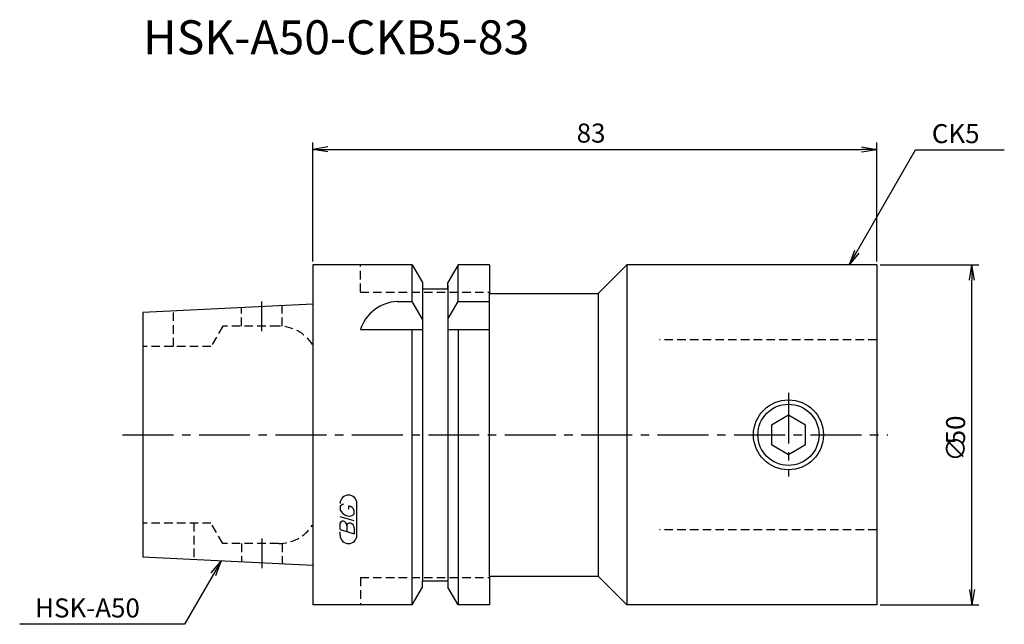
# Model space of a CAD drawing. Extents: x -43 to 102, y -28 to 61.
import ezdxf

# ---------------------------------------------------------------- set-up
doc = ezdxf.new("R2010")
doc.units = 0
doc.header["$LTSCALE"] = 10
doc.header["$MEASUREMENT"] = 0
doc.linetypes.add('CENTER2', pattern=[1.125, 0.75, -0.125, 0.125, -0.125])
doc.linetypes.add('HIDDEN2', pattern=[0.1875, 0.125, -0.0625])
for name, color, linetype in [('240', 4, 'CONTINUOUS'), ('241', 211, 'CONTINUOUS'), ('242', 3, 'CONTINUOUS'), ('243', 211, 'HIDDEN2'), ('245', 2, 'CENTER2'), ('247', 60, 'CONTINUOUS'), ('250', 3, 'CONTINUOUS')]:
    doc.layers.add(name, color=color, linetype=linetype)
doc.styles.get("Standard").update_dxf_attribs({"font": 'romans.shx', "bigfont": 'extfont.shx'})
doc.styles.add('YOKO', font='romans.shx', dxfattribs={"bigfont": 'extfont.shx'})

msp = doc.modelspace()

# ---------------------------------------------------------------- linework, layer by layer
at = {"layer": '240', "linetype": 'Continuous'}
for p, q in [((14.62, 25), (0, 25)), ((0, 25), (0, 19.25)), ((14.62, 25), (16.12, 22.4)), ((21.38, 25), (19.88, 22.4)), ((26, 25), (21.38, 25)), ((26, 25), (26, 20.8)), ((46.2, 25), (42, 20.8)), ((83, 25), (46.2, 25)), ((83, 25), (83, -25)), ((16.12, 22.4), (16.12, 21.5)), ((19.88, 21.5), (19.88, 22.4)), ((16.12, 21.5), (19.88, 21.5)), ((26, 20.8), (42, 20.8)), ((0, 19.25), (-25, 18)), ((-25, 18), (-25, -18)), ((0, -19.25), (-25, -18)), ((0, -19.25), (0, -25)), ((16.12, -22.4), (16.12, -21.5)), ((16.12, -21.5), (19.88, -21.5)), ((19.88, -21.5), (19.88, -22.4)), ((26, -20.8), (26, -25)), ((26, -20.8), (42, -20.8)), ((46.2, -25), (42, -20.8)), ((14.62, -25), (16.12, -22.4)), ((21.38, -25), (19.88, -22.4)), ((14.62, -25), (0, -25)), ((26, -25), (21.38, -25)), ((83, -25), (46.2, -25))]:
    msp.add_line(p, q, dxfattribs=at)
at = {"layer": '241', "linetype": 'Continuous'}
for p, q in [((14.62, 19.62), (14.62, 25)), ((21.38, 19.62), (21.38, 25)), ((46.2, 25), (46.2, -25)), ((16.12, 22), (16.12, -21.5)), ((19.88, 22), (19.88, -21.5)), ((26, -20.8), (26, 20.8)), ((42, 20.8), (42, -20.8)), ((0, 19.25), (0, -19.25)), ((12.4, 19.62), (14.62, 19.62)), ((16.12, 17.01), (14.62, 19.62)), ((19.88, 17.01), (21.38, 19.62)), ((21.38, 19.62), (26, 19.62)), ((7, 15.5), (16.12, 15.5)), ((14.62, -25), (14.62, 15.5)), ((19.88, 15.5), (26, 15.5)), ((21.38, 15.5), (21.38, -25))]:
    msp.add_line(p, q, dxfattribs=at)
msp.add_lwpolyline([(67.5, -1.44), (70, -2.89), (72.5, -1.44), (72.5, 1.44), (70, 2.89), (67.5, 1.44)], close=True, dxfattribs=at)
msp.add_circle((70, 0), 5.15, dxfattribs=at)
msp.add_arc((12.7, 13.62), 6, 92.8782, 161.7661, dxfattribs=at)
at = {"layer": '242', "linetype": 'Continuous'}
msp.add_circle((70, 0), 4.5, dxfattribs=at)
at = {"layer": '243', "linetype": 'HIDDEN2'}
for p, q in [((7, 21), (7, 25)), ((7, 21), (26, 21)), ((-4.5, 16), (-4.5, 19.02)), ((-20.5, 13), (-20.5, 18.23)), ((-10.5, 16), (-10.5, 18.73)), ((-13.26, 16), (-15, 13)), ((-5.06, 16), (-13.26, 16)), ((83, 14), (51, 14)), ((-15, 13), (-25, 13)), ((-15, -13), (-25, -13)), ((-17.5, -13), (-17.5, -18.38)), ((-13.26, -16), (-15, -13)), ((83, -14), (51, -14)), ((-5.06, -16), (-13.26, -16)), ((-10.5, -16), (-10.5, -18.73)), ((-4.5, -16), (-4.5, -19.02)), ((7, -21), (26, -21)), ((7, -21), (7, -25))]:
    msp.add_line(p, q, dxfattribs=at)
for centre, start, end in [((-5.06, 10), 33.367, 90), ((-5.06, -10), 270, 326.633)]:
    msp.add_arc(centre, 6, start, end, dxfattribs=at)
at = {"layer": '245', "linetype": 'CENTER2'}
for p, q in [((-7.5, 15.26), (-7.5, 19.61)), ((70, 6.2), (70, -6.15)), ((-28, 0), (84.64, 0)), ((-7.5, -15.26), (-7.5, -19.61))]:
    msp.add_line(p, q, dxfattribs=at)
at = {"layer": '247', "linetype": 'Continuous'}
for p, q in [((6.5, -14.75), (6.5, -10.12)), ((4, -10.59), (4, -10.98)), ((5.29, -10.96), (5.29, -10.48)), ((6.1, -11.61), (6.1, -11.18)), ((6.1, -12.68), (4, -12.08)), ((4, -13.95), (4, -13.04)), ((4, -13.95), (6.1, -14.56)), ((4, -14.75), (4, -14.3)), ((5, -13.33), (5, -14.24)), ((6.1, -13.64), (6.1, -14.56))]:
    msp.add_line(p, q, dxfattribs=at)
for centre, radius, start, end in [((5.25, -10.12), 1.25, 0, 180), ((4.57, -10.85), 0.623, 94.9946, 155.1663), ((5.46, -10.38), 1.58, 202.3595, 254.9932), ((5.16, -11.44), 0.975, 15.8461, 82.3251), ((4.38, -13.09), 0.388, 72.9979, 172.9242), ((4.31, -13.38), 0.693, 4.7429, 73.8492), ((5.39, -13.38), 0.395, 65.9909, 172.2634), ((5.37, -11.04), 0.927, 249.7136, 321.7887), ((5.39, -13.71), 0.712, 5.702, 77.2773), ((5.25, -14.75), 1.25, 180, 0)]:
    msp.add_arc(centre, radius, start, end, dxfattribs=at)
at = {"layer": '250', "linetype": 'Continuous'}
for p, q in [((0, 25.5), (0, 43)), ((2.23, 42.37), (0, 42)), ((80.77, 42.37), (83, 42)), ((83, 25.5), (83, 43)), ((2.23, 41.63), (0, 42)), ((0, 42), (2.23, 42)), ((2.23, 42), (80.77, 42)), ((80.77, 41.63), (83, 42)), ((83, 42), (80.77, 42)), ((88.7, 41.92), (101.77, 41.92)), ((79.72, 27.12), (78.93, 25)), ((78.93, 25), (80.04, 26.93)), ((80.37, 26.75), (78.93, 25)), ((83.5, 25), (98, 25)), ((96.63, 22.77), (97, 25)), ((97.37, 22.77), (97, 25)), ((97, 25), (97, 22.77)), ((97, -22.77), (97, 22.77)), ((-14.94, -20.32), (-13.5, -18.58)), ((-13.5, -18.58), (-14.61, -20.51)), ((-14.29, -20.69), (-13.5, -18.58)), ((96.63, -22.77), (97, -25)), ((97.37, -22.77), (97, -25)), ((97, -25), (97, -22.77)), ((83.5, -25), (98, -25)), ((-18.87, -27.88), (-43.14, -27.88))]:
    msp.add_line(p, q, dxfattribs=at)
for points in [[(80.04, 26.93), (88.7, 41.92)], [(-14.61, -20.51), (-18.87, -27.88)]]:
    msp.add_lwpolyline(points, dxfattribs=at)

# ---------------------------------------------------------------- texts
at = {"layer": '241', "linetype": 'Continuous', "style": 'YOKO'}
msp.add_text('HSK-A50-CKB5-83', height=5, dxfattribs=at).set_placement((-25, 56))
at = {"layer": '250', "linetype": 'Continuous'}
msp.add_text('83', height=2.8, dxfattribs=at).set_placement((38.83, 43))
at = {"layer": '250', "linetype": 'Continuous', "style": 'YOKO'}
for s, p in [('CK5', (91.1, 42.92)), ('HSK-A50', (-40.87, -26.88))]:
    msp.add_text(s, height=2.8, dxfattribs=at).set_placement(p)
at = {"layer": '250', "linetype": 'Continuous'}
for s, p in [('50', (96, -1.4)), ('∅', (96, -3.93))]:
    msp.add_text(s, height=2.8, rotation=90, dxfattribs=at).set_placement(p)

doc.saveas('drawing.dxf')
